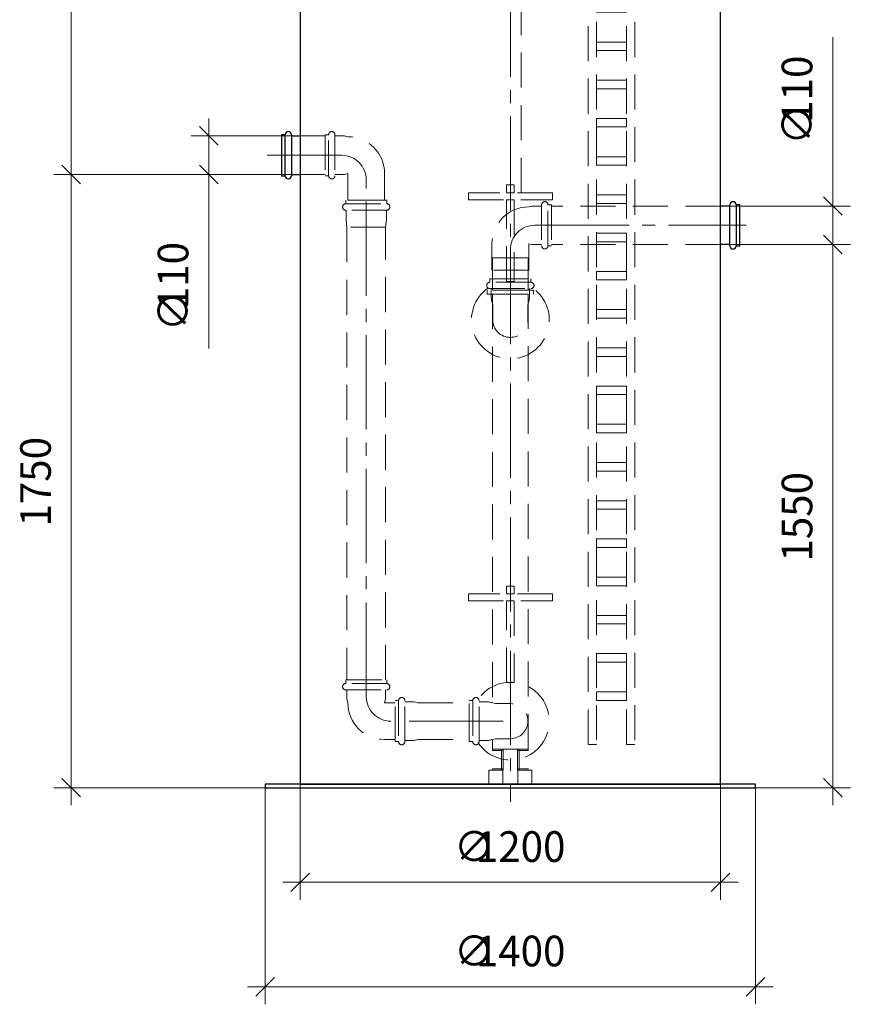
# Model space of a CAD drawing. Units: millimetres. Extents: x -2852 to 7507, y 1886 to 2442.
# Drawn here: x -2345 to -2250, y 2104 to 2216 of the extents above; entities that cross this region are included whole.
import ezdxf

# ---------------------------------------------------------------- set-up
doc = ezdxf.new("R2010")
doc.units = ezdxf.units.MM
for name, pattern in [('K5LT_AXLED', [15.251261, 10.751261, -1.5, 1.5, -1.5]), ('K5LT_BASIC', [0]), ('K5LT_DASHED', [6, 4, -2]), ('K5LT_THIN', [0])]:
    doc.linetypes.add(name, pattern=pattern)
doc.layers.add('Системный слой', color=7, linetype='Continuous')
doc.styles.add('KDIMTEXTSTYLE', font='GOST_AU.SHX', dxfattribs={"width": 0.96, "oblique": 15, "height": 5})
doc.styles.add('KTEXTSTYLE', font='GOST_AU.SHX', dxfattribs={"width": 0.96, "height": 5})
doc.dimstyles.new('KDIMSTYLE (0.04)', dxfattribs={"dimtxt": 5, "dimasz": 1, "dimexe": 2, "dimexo": 0, "dimgap": 1, "dimtad": 1, "dimlfac": 25.000001, "dimtxsty": 'KDIMTEXTSTYLE', "dimsah": 1, "dimcen": 0, "dimdle": 1, "dimadec": 0, "dimazin": 0, "dimtfac": 0.667, "dimtmove": 0, "dimatfit": 3, "dimfxl": 1, "dimtvp": 1, "dimtolj": 1, "dimtzin": 0, "dimarcsym": 0})

# ---------------------------------------------------------------- blocks, each defined once
blk = doc.blocks.new('U36')
at = {"layer": 'Системный слой', "color": 7, "linetype": 'K5LT_DASHED', "lineweight": 9}
for p, q in [((-2290.09, 2130.59), (-2291.69, 2130.59)), ((-2291.69, 2130.59), (-2291.69, 2128.99)), ((-2290.09, 2128.99), (-2290.09, 2130.59)), ((-2291.69, 2128.99), (-2290.09, 2128.99))]:
    blk.add_line(p, q, dxfattribs=at)
blk = doc.blocks.new('U37')
at = {"layer": 'Системный слой', "color": 7, "linetype": 'K5LT_DASHED', "lineweight": 9}
for p, q in [((-2286.77, 2130.59), (-2288.37, 2130.59)), ((-2288.37, 2130.59), (-2288.37, 2128.99)), ((-2286.77, 2128.99), (-2286.77, 2130.59)), ((-2288.37, 2128.99), (-2286.77, 2128.99))]:
    blk.add_line(p, q, dxfattribs=at)
blk = doc.blocks.new('U38')
at = {"layer": 'Системный слой', "color": 251, "linetype": 'K5LT_BASIC', "lineweight": 25, "true_color": 0x666666}
for p, q in [((-2261.23, 2128.99), (-2317.23, 2128.99)), ((-2317.23, 2128.99), (-2317.23, 2128.59)), ((-2261.23, 2128.59), (-2261.23, 2128.99)), ((-2317.23, 2128.59), (-2261.23, 2128.59))]:
    blk.add_line(p, q, dxfattribs=at)
blk = doc.blocks.new('U39')
at = {"layer": 'Системный слой', "color": 7, "linetype": 'K5LT_DASHED', "lineweight": 9}
for p, q in [((-2290.07, 2130.75), (-2291.27, 2130.75)), ((-2291.27, 2130.75), (-2291.27, 2130.59)), ((-2291.27, 2130.59), (-2290.07, 2130.59)), ((-2290.07, 2130.59), (-2290.07, 2130.75))]:
    blk.add_line(p, q, dxfattribs=at)
blk = doc.blocks.new('U40')
at = {"layer": 'Системный слой', "color": 7, "linetype": 'K5LT_DASHED', "lineweight": 9}
for p, q in [((-2290.07, 2132.99), (-2290.23, 2132.99)), ((-2290.23, 2132.99), (-2290.23, 2130.59)), ((-2290.07, 2130.59), (-2290.07, 2132.99)), ((-2290.23, 2130.59), (-2290.07, 2130.59))]:
    blk.add_line(p, q, dxfattribs=at)
blk = doc.blocks.new('U41')
at = {"layer": 'Системный слой', "color": 7, "linetype": 'K5LT_DASHED', "lineweight": 9}
for p, q in [((-2290.07, 2132.99), (-2291.27, 2132.99)), ((-2291.27, 2132.99), (-2291.27, 2132.83)), ((-2291.27, 2132.83), (-2290.07, 2132.83)), ((-2290.07, 2132.83), (-2290.07, 2132.99))]:
    blk.add_line(p, q, dxfattribs=at)
blk = doc.blocks.new('U42')
at = {"layer": 'Системный слой', "color": 7, "linetype": 'K5LT_DASHED', "lineweight": 9}
for p, q in [((-2288.4, 2130.59), (-2288.4, 2130.75)), ((-2288.4, 2130.75), (-2287.2, 2130.75)), ((-2287.2, 2130.59), (-2288.4, 2130.59)), ((-2287.2, 2130.75), (-2287.2, 2130.59))]:
    blk.add_line(p, q, dxfattribs=at)
blk = doc.blocks.new('U43')
at = {"layer": 'Системный слой', "color": 7, "linetype": 'K5LT_DASHED', "lineweight": 9}
for p, q in [((-2288.4, 2130.59), (-2288.4, 2132.99)), ((-2288.4, 2132.99), (-2288.24, 2132.99)), ((-2288.24, 2132.99), (-2288.24, 2130.59)), ((-2288.24, 2130.59), (-2288.4, 2130.59))]:
    blk.add_line(p, q, dxfattribs=at)
blk = doc.blocks.new('U44')
at = {"layer": 'Системный слой', "color": 7, "linetype": 'K5LT_DASHED', "lineweight": 9}
for p, q in [((-2288.4, 2132.83), (-2288.4, 2132.99)), ((-2288.4, 2132.99), (-2287.2, 2132.99)), ((-2287.2, 2132.83), (-2288.4, 2132.83)), ((-2287.2, 2132.99), (-2287.2, 2132.83))]:
    blk.add_line(p, q, dxfattribs=at)
blk = doc.blocks.new('U45')
at = {"layer": 'Системный слой', "color": 7, "linetype": 'K5LT_DASHED', "lineweight": 9}
for p, q in [((-2286.59, 2185.37), (-2291.87, 2185.37)), ((-2291.87, 2185.37), (-2291.87, 2184.93)), ((-2286.59, 2184.93), (-2286.59, 2185.37)), ((-2291.87, 2184.93), (-2286.59, 2184.93))]:
    blk.add_line(p, q, dxfattribs=at)
blk = doc.blocks.new('U46')
at = {"layer": 'Системный слой', "color": 7, "linetype": 'K5LT_DASHED', "lineweight": 9}
for p, q in [((-2291.27, 2189.07), (-2287.2, 2189.07)), ((-2291.27, 2185.37), (-2291.27, 2189.07)), ((-2287.2, 2189.07), (-2287.2, 2185.37)), ((-2287.2, 2185.37), (-2291.27, 2185.37))]:
    blk.add_line(p, q, dxfattribs=at)
blk = doc.blocks.new('U47')
at = {"layer": 'Системный слой', "color": 7, "linetype": 'K5LT_DASHED', "lineweight": 9}
for p, q in [((-2303.49, 2192.57), (-2307.89, 2192.57)), ((-2307.89, 2192.57), (-2307.89, 2140.89)), ((-2303.49, 2140.89), (-2303.49, 2192.57)), ((-2307.89, 2140.89), (-2303.49, 2140.89))]:
    blk.add_line(p, q, dxfattribs=at)
blk = doc.blocks.new('U48')
at = {"layer": 'Системный слой', "color": 7, "linetype": 'K5LT_DASHED', "lineweight": 9}
for p, q in [((-2284.43, 2150.71), (-2294.03, 2150.71)), ((-2294.03, 2150.71), (-2294.03, 2149.91)), ((-2284.43, 2149.91), (-2284.43, 2150.71)), ((-2294.03, 2149.91), (-2284.43, 2149.91))]:
    blk.add_line(p, q, dxfattribs=at)
blk = doc.blocks.new('U49')
at = {"layer": 'Системный слой', "color": 7, "linetype": 'K5LT_DASHED', "lineweight": 9}
for p, q in [((-2289.67, 2150.71), (-2289.67, 2151.59)), ((-2289.67, 2151.59), (-2288.79, 2151.59)), ((-2288.79, 2151.59), (-2288.79, 2150.71)), ((-2288.79, 2150.71), (-2289.67, 2150.71))]:
    blk.add_line(p, q, dxfattribs=at)
blk = doc.blocks.new('U50')
at = {"layer": 'Системный слой', "color": 7, "linetype": 'K5LT_DASHED', "lineweight": 9}
for p, q in [((-2289.67, 2140.59), (-2289.67, 2149.91)), ((-2289.67, 2149.91), (-2288.79, 2149.91)), ((-2288.79, 2149.91), (-2288.79, 2140.59)), ((-2288.79, 2140.59), (-2289.67, 2140.59))]:
    blk.add_line(p, q, dxfattribs=at)
blk = doc.blocks.new('D16')
at = {"layer": 'Системный слой', "color": 8, "linetype": 'K5LT_THIN', "lineweight": 9, "true_color": 0x7f7f7f}
for p, q in [((-2317.23, 2128.99), (-2317.23, 2103.86)), ((-2261.23, 2128.99), (-2261.23, 2103.86)), ((-2316.17, 2106.92), (-2318.3, 2104.8)), ((-2262.3, 2104.8), (-2260.17, 2106.92)), ((-2317.23, 2105.86), (-2319.23, 2105.86)), ((-2317.23, 2105.86), (-2261.23, 2105.86)), ((-2261.23, 2105.86), (-2259.23, 2105.86))]:
    blk.add_line(p, q, dxfattribs=at)
at = {"layer": 'Системный слой', "color": 7, "char_height": 2.5, "attachment_point": 1, "rotation": 0, "style": 'KTEXTSTYLE'}
for s, insert in [('\\H3.5;\\W0.965;\\Q15;\\Q0;∅', (-2295.67, 2111.7)), ('\\H3.5;\\W0.965;\\Q15;\\Q0;1400', (-2293.17, 2111.7))]:
    blk.add_mtext(s, dxfattribs=dict(at, insert=insert))
blk = doc.blocks.new('KDIMARROW_03')
at = {"layer": 'Системный слой', "color": 0, "linetype": 'K5LT_THIN', "lineweight": 9}
for p, q in [((-1.06, -1.06), (1.06, 1.06)), ((0, 0), (-1, 0)), ((0, 0), (2, 0))]:
    blk.add_line(p, q, dxfattribs=at)
blk = doc.blocks.new('D17')
at = {"layer": 'Системный слой', "color": 8, "linetype": 'K5LT_THIN', "lineweight": 9, "true_color": 0x7f7f7f}
for p, q in [((-2313.23, 2128.99), (-2313.23, 2115.79)), ((-2265.23, 2128.99), (-2265.23, 2115.79)), ((-2312.17, 2118.85), (-2314.3, 2116.73)), ((-2266.3, 2116.73), (-2264.17, 2118.85)), ((-2313.23, 2117.79), (-2315.23, 2117.79)), ((-2313.23, 2117.79), (-2265.23, 2117.79)), ((-2265.23, 2117.79), (-2263.23, 2117.79))]:
    blk.add_line(p, q, dxfattribs=at)
at = {"layer": 'Системный слой', "color": 7, "char_height": 2.5, "attachment_point": 1, "style": 'KTEXTSTYLE'}
for s, insert in [('\\H3.5;\\W0.965;\\Q15;\\Q0;∅', (-2295.67, 2123.62)), ('\\H3.5;\\W0.965;\\Q15;\\Q0;1200', (-2293.17, 2123.62))]:
    blk.add_mtext(s, dxfattribs=dict(at, insert=insert))
blk = doc.blocks.new('D18')
at = {"layer": 'Системный слой', "color": 8, "linetype": 'K5LT_THIN', "lineweight": 9, "true_color": 0x7f7f7f}
for p, q in [((-2252.41, 2190.59), (-2252.41, 2192.59)), ((-2251.35, 2189.53), (-2253.47, 2191.65)), ((-2262.36, 2190.59), (-2250.41, 2190.59)), ((-2252.41, 2128.59), (-2252.41, 2190.59)), ((-2253.47, 2129.65), (-2251.35, 2127.53)), ((-2261.51, 2128.59), (-2250.41, 2128.59)), ((-2252.41, 2128.59), (-2252.41, 2126.59))]:
    blk.add_line(p, q, dxfattribs=at)
at = {"layer": 'Системный слой', "color": 7, "insert": (-2258.25, 2154.4), "char_height": 2.5, "attachment_point": 1, "rotation": 90, "style": 'KTEXTSTYLE'}
blk.add_mtext('\\H3.5;\\W0.965;\\Q15;\\Q0;1550', dxfattribs=at)
blk = doc.blocks.new('D19')
at = {"layer": 'Системный слой', "color": 8, "linetype": 'K5LT_THIN', "lineweight": 9, "true_color": 0x7f7f7f}
for p, q in [((-2338.3, 2197.53), (-2340.43, 2199.65)), ((-2339.37, 2198.59), (-2339.37, 2200.59)), ((-2319.95, 2198.59), (-2341.37, 2198.59)), ((-2339.37, 2128.59), (-2339.37, 2198.59)), ((-2340.43, 2129.65), (-2338.3, 2127.53)), ((-2317.03, 2128.59), (-2341.37, 2128.59)), ((-2339.37, 2128.59), (-2339.37, 2126.59))]:
    blk.add_line(p, q, dxfattribs=at)
at = {"layer": 'Системный слой', "color": 7, "insert": (-2345.2, 2158.4), "char_height": 2.5, "attachment_point": 1, "rotation": 90, "style": 'KTEXTSTYLE'}
blk.add_mtext('\\H3.5;\\W0.965;\\Q15;\\Q0;1750', dxfattribs=at)
blk = doc.blocks.new('D20')
at = {"layer": 'Системный слой', "color": 8, "linetype": 'K5LT_THIN', "lineweight": 9, "true_color": 0x7f7f7f}
for p, q in [((-2323.67, 2202.99), (-2323.67, 2204.99)), ((-2314.23, 2202.99), (-2325.67, 2202.99)), ((-2322.61, 2201.93), (-2324.73, 2204.05)), ((-2323.67, 2202.99), (-2323.67, 2198.59)), ((-2324.73, 2199.65), (-2322.61, 2197.53)), ((-2314.23, 2198.59), (-2325.67, 2198.59)), ((-2323.67, 2198.59), (-2323.67, 2196.59)), ((-2323.67, 2198.59), (-2323.67, 2192.99)), ((-2323.67, 2192.99), (-2323.67, 2178.71))]:
    blk.add_line(p, q, dxfattribs=at)
at = {"layer": 'Системный слой', "color": 7, "char_height": 2.5, "attachment_point": 1, "rotation": 90, "style": 'KTEXTSTYLE'}
for s, insert in [('\\H3.5;\\W0.965;\\Q15;\\Q0;110', (-2329.5, 2183.21)), ('\\H3.5;\\W0.965;\\Q15;\\Q0;∅', (-2329.5, 2180.71))]:
    blk.add_mtext(s, dxfattribs=dict(at, insert=insert))
blk = doc.blocks.new('D21')
at = {"layer": 'Системный слой', "color": 8, "linetype": 'K5LT_THIN', "lineweight": 9, "true_color": 0x7f7f7f}
for p, q in [((-2252.41, 2199.99), (-2252.41, 2214.27)), ((-2252.41, 2194.99), (-2252.41, 2199.99)), ((-2252.41, 2194.99), (-2252.41, 2196.99)), ((-2251.35, 2193.93), (-2253.47, 2196.05)), ((-2264.16, 2194.99), (-2250.41, 2194.99)), ((-2252.41, 2190.59), (-2252.41, 2194.99)), ((-2253.47, 2191.65), (-2251.35, 2189.53)), ((-2264.16, 2190.59), (-2250.41, 2190.59)), ((-2252.41, 2190.59), (-2252.41, 2188.59))]:
    blk.add_line(p, q, dxfattribs=at)
at = {"layer": 'Системный слой', "color": 7, "char_height": 2.5, "attachment_point": 1, "rotation": 90, "style": 'KTEXTSTYLE'}
for s, insert in [('\\H3.5;\\W0.965;\\Q15;\\Q0;110', (-2258.25, 2204.49)), ('\\H3.5;\\W0.965;\\Q15;\\Q0;∅', (-2258.25, 2201.99))]:
    blk.add_mtext(s, dxfattribs=dict(at, insert=insert))
blk = doc.blocks.new('D23')
at = {"layer": 'Системный слой', "color": 8, "linetype": 'K5LT_THIN', "lineweight": 9, "true_color": 0x7f7f7f}
for p, q in [((-2338.3, 2297.53), (-2340.43, 2299.65)), ((-2339.37, 2298.59), (-2339.37, 2300.59)), ((-2313.23, 2298.59), (-2341.37, 2298.59)), ((-2339.37, 2198.59), (-2339.37, 2298.59)), ((-2340.43, 2199.65), (-2338.3, 2197.53)), ((-2314.23, 2198.59), (-2341.37, 2198.59)), ((-2339.37, 2198.59), (-2339.37, 2196.59))]:
    blk.add_line(p, q, dxfattribs=at)
at = {"layer": 'Системный слой', "color": 7, "insert": (-2345.2, 2246.96), "char_height": 2.5, "attachment_point": 1, "rotation": 90, "style": 'KTEXTSTYLE'}
blk.add_mtext('\\H3.5;\\W0.965;\\Q15;\\Q0;H', dxfattribs=at)
blk = doc.blocks.new('U931')
at = {"layer": 'Системный слой', "color": 7, "linetype": 'K5LT_DASHED', "lineweight": 9}
for p, q in [((-2303.35, 2140.48), (-2308.03, 2140.48)), ((-2308.03, 2139.76), (-2303.35, 2139.76)), ((-2307.89, 2139.76), (-2307.89, 2138.69)), ((-2307.89, 2139.76), (-2307.89, 2139.49)), ((-2307.89, 2139.76), (-2307.89, 2138.69)), ((-2303.49, 2139.76), (-2303.49, 2138.69)), ((-2303.49, 2139.76), (-2303.49, 2138.69)), ((-2307.89, 2138.69), (-2307.79, 2138.29)), ((-2307.89, 2138.69), (-2307.79, 2138.29)), ((-2303.49, 2138.69), (-2303.59, 2138.29)), ((-2303.49, 2138.69), (-2303.59, 2138.29)), ((-2303.59, 2138.29), (-2302.4, 2138.29)), ((-2303.59, 2134.09), (-2302.4, 2134.09))]:
    blk.add_line(p, q, dxfattribs=at)
blk.add_lwpolyline([(-2308.03, 2140.48), (-2308.03, 2140.89), (-2303.35, 2140.89), (-2303.35, 2140.48)], dxfattribs=at)
for centre, radius, start, end in [((-2308.03, 2140.12), 0.36, 90, 270), ((-2303.35, 2140.12), 0.36, 270, 90), ((-2303.59, 2138.29), 4.2, 180, 270)]:
    blk.add_arc(centre, radius, start, end, dxfattribs=at)
blk = doc.blocks.new('U932')
at = {"layer": 'Системный слой', "color": 7, "linetype": 'K5LT_DASHED', "lineweight": 9}
for p, q in [((-2309.98, 2198.45), (-2309.98, 2203.13)), ((-2309.26, 2203.13), (-2309.26, 2198.45)), ((-2309.26, 2202.99), (-2308.19, 2202.99)), ((-2309.26, 2202.99), (-2308.99, 2202.99)), ((-2309.26, 2202.99), (-2308.19, 2202.99)), ((-2308.19, 2202.99), (-2307.79, 2202.89)), ((-2308.19, 2202.99), (-2307.79, 2202.89)), ((-2309.26, 2198.59), (-2308.19, 2198.59)), ((-2309.26, 2198.59), (-2308.19, 2198.59)), ((-2308.19, 2198.59), (-2307.79, 2198.69)), ((-2308.19, 2198.59), (-2307.79, 2198.69)), ((-2307.79, 2198.69), (-2307.79, 2195.65)), ((-2303.59, 2198.69), (-2303.59, 2195.65)), ((-2307.79, 2195.65), (-2303.59, 2195.65))]:
    blk.add_line(p, q, dxfattribs=at)
blk.add_lwpolyline([(-2309.98, 2203.13), (-2310.39, 2203.13), (-2310.39, 2198.45), (-2309.98, 2198.45)], dxfattribs=at)
for centre, radius, start, end in [((-2309.62, 2203.13), 0.36, 0, 180), ((-2307.79, 2198.69), 4.2, 0, 90), ((-2309.62, 2198.45), 0.36, 180, 0)]:
    blk.add_arc(centre, radius, start, end, dxfattribs=at)
blk = doc.blocks.new('U934')
at = {"layer": 'Системный слой', "color": 7, "linetype": 'K5LT_DASHED', "lineweight": 9}
for p, q in [((-2284.43, 2196.51), (-2294.03, 2196.51)), ((-2294.03, 2196.51), (-2294.03, 2195.71)), ((-2284.43, 2195.71), (-2284.43, 2196.51)), ((-2294.03, 2195.71), (-2284.43, 2195.71))]:
    blk.add_line(p, q, dxfattribs=at)
blk = doc.blocks.new('U935')
at = {"layer": 'Системный слой', "color": 7, "linetype": 'K5LT_DASHED', "lineweight": 9}
for p, q in [((-2289.67, 2196.51), (-2289.67, 2197.39)), ((-2289.67, 2197.39), (-2288.79, 2197.39)), ((-2288.79, 2197.39), (-2288.79, 2196.51)), ((-2288.79, 2196.51), (-2289.67, 2196.51))]:
    blk.add_line(p, q, dxfattribs=at)
blk = doc.blocks.new('U936')
at = {"layer": 'Системный слой', "color": 7, "linetype": 'K5LT_DASHED', "lineweight": 9}
for p, q in [((-2289.67, 2186.39), (-2289.67, 2195.71)), ((-2289.67, 2195.71), (-2288.79, 2195.71)), ((-2288.79, 2195.71), (-2288.79, 2186.39)), ((-2288.79, 2186.39), (-2289.67, 2186.39))]:
    blk.add_line(p, q, dxfattribs=at)
blk = doc.blocks.new('U933')
at = {"layer": 'Системный слой', "color": 7, "linetype": 'K5LT_DASHED', "lineweight": 9}
for p, q in [((-2286.89, 2186.28), (-2291.57, 2186.28)), ((-2287.23, 2186.69), (-2291.23, 2186.69)), ((-2291.57, 2185.56), (-2286.89, 2185.56)), ((-2291.43, 2185.56), (-2291.43, 2184.49)), ((-2291.43, 2185.56), (-2291.43, 2185.29)), ((-2291.43, 2185.56), (-2291.43, 2184.49)), ((-2287.03, 2185.56), (-2287.03, 2184.49)), ((-2287.03, 2185.56), (-2287.03, 2184.49)), ((-2291.43, 2184.49), (-2291.33, 2184.09)), ((-2291.43, 2184.49), (-2291.23, 2183.69)), ((-2287.03, 2184.49), (-2287.23, 2183.69)), ((-2287.03, 2184.49), (-2287.13, 2184.09)), ((-2291.23, 2181.99), (-2291.23, 2183.69)), ((-2287.23, 2181.99), (-2287.23, 2183.69))]:
    blk.add_line(p, q, dxfattribs=at)
blk.add_lwpolyline([(-2291.57, 2186.28), (-2291.57, 2186.69), (-2286.89, 2186.69), (-2286.89, 2186.28)], dxfattribs=at)
for centre, radius, start, end in [((-2291.57, 2185.92), 0.36, 90, 270), ((-2286.89, 2185.92), 0.36, 270, 90), ((-2289.23, 2181.99), 4.44, 124.9862, 55.0138), ((-2289.23, 2181.99), 2, 180, 0)]:
    blk.add_arc(centre, radius, start, end, dxfattribs=at)
at = {"layer": 'Системный слой'}
for name in ['U935', 'U934', 'U936']:
    blk.add_blockref(name, (0, 0), dxfattribs=at)
blk = doc.blocks.new('U937')
at = {"layer": 'Системный слой', "color": 7, "linetype": 'K5LT_DASHED', "lineweight": 9}
for p, q in [((-2285.66, 2195.13), (-2285.66, 2190.45)), ((-2284.94, 2190.45), (-2284.94, 2195.13)), ((-2286.73, 2194.99), (-2287.13, 2194.89)), ((-2286.73, 2194.99), (-2287.13, 2194.89)), ((-2285.66, 2194.99), (-2286.73, 2194.99)), ((-2285.66, 2194.99), (-2286.73, 2194.99)), ((-2285.66, 2194.99), (-2285.93, 2194.99)), ((-2291.33, 2190.69), (-2291.33, 2187.65)), ((-2286.73, 2190.59), (-2287.13, 2190.69)), ((-2286.73, 2190.59), (-2287.13, 2190.69)), ((-2287.13, 2190.69), (-2287.13, 2187.65)), ((-2285.66, 2190.59), (-2286.73, 2190.59)), ((-2285.66, 2190.59), (-2286.73, 2190.59)), ((-2287.13, 2187.65), (-2291.33, 2187.65))]:
    blk.add_line(p, q, dxfattribs=at)
blk.add_lwpolyline([(-2284.94, 2195.13), (-2284.53, 2195.13), (-2284.53, 2190.45), (-2284.94, 2190.45)], dxfattribs=at)
for centre, radius, start, end in [((-2285.3, 2195.13), 0.36, 0, 180), ((-2287.13, 2190.69), 4.2, 90, 180), ((-2285.3, 2190.45), 0.36, 180, 0)]:
    blk.add_arc(centre, radius, start, end, dxfattribs=at)
blk = doc.blocks.new('U1294')
at = {"layer": 'Системный слой', "color": 7, "linetype": 'K5LT_DASHED', "lineweight": 9}
for p, q in [((-2279.4, 2296.62), (-2275.96, 2296.62)), ((-2279.4, 2295.64), (-2279.4, 2296.62)), ((-2275.96, 2296.62), (-2275.96, 2295.64)), ((-2275.96, 2295.64), (-2279.4, 2295.64))]:
    blk.add_line(p, q, dxfattribs=at)
blk = doc.blocks.new('U1295')
at = {"layer": 'Системный слой', "color": 7, "linetype": 'K5LT_DASHED', "lineweight": 9}
for p, q in [((-2279.4, 2292.25), (-2275.96, 2292.25)), ((-2279.4, 2291.27), (-2279.4, 2292.25)), ((-2275.96, 2292.25), (-2275.96, 2291.27)), ((-2275.96, 2291.27), (-2279.4, 2291.27))]:
    blk.add_line(p, q, dxfattribs=at)
blk = doc.blocks.new('U1296')
at = {"layer": 'Системный слой', "color": 7, "linetype": 'K5LT_DASHED', "lineweight": 9}
for p, q in [((-2280.36, 2300), (-2279.4, 2300)), ((-2280.36, 2133.53), (-2280.36, 2300)), ((-2279.4, 2300), (-2279.4, 2133.53)), ((-2279.4, 2133.53), (-2280.36, 2133.53))]:
    blk.add_line(p, q, dxfattribs=at)
blk = doc.blocks.new('U1297')
at = {"layer": 'Системный слой', "color": 7, "linetype": 'K5LT_DASHED', "lineweight": 9}
for p, q in [((-2275.96, 2300), (-2275, 2300)), ((-2275.96, 2133.53), (-2275.96, 2300)), ((-2275, 2300), (-2275, 2133.53)), ((-2275, 2133.53), (-2275.96, 2133.53))]:
    blk.add_line(p, q, dxfattribs=at)
blk = doc.blocks.new('U1298')
at = {"layer": 'Системный слой', "color": 7, "linetype": 'K5LT_DASHED', "lineweight": 9}
for p, q in [((-2279.4, 2287.89), (-2275.96, 2287.89)), ((-2279.4, 2286.91), (-2279.4, 2287.89)), ((-2275.96, 2287.89), (-2275.96, 2286.91)), ((-2275.96, 2286.91), (-2279.4, 2286.91))]:
    blk.add_line(p, q, dxfattribs=at)
blk = doc.blocks.new('U1299')
at = {"layer": 'Системный слой', "color": 7, "linetype": 'K5LT_DASHED', "lineweight": 9}
for p, q in [((-2279.4, 2283.53), (-2275.96, 2283.53)), ((-2279.4, 2282.55), (-2279.4, 2283.53)), ((-2275.96, 2283.53), (-2275.96, 2282.55)), ((-2275.96, 2282.55), (-2279.4, 2282.55))]:
    blk.add_line(p, q, dxfattribs=at)
blk = doc.blocks.new('U1300')
at = {"layer": 'Системный слой', "color": 7, "linetype": 'K5LT_DASHED', "lineweight": 9}
for p, q in [((-2279.4, 2279.16), (-2275.96, 2279.16)), ((-2279.4, 2278.18), (-2279.4, 2279.16)), ((-2275.96, 2279.16), (-2275.96, 2278.18)), ((-2275.96, 2278.18), (-2279.4, 2278.18))]:
    blk.add_line(p, q, dxfattribs=at)
blk = doc.blocks.new('U1301')
at = {"layer": 'Системный слой', "color": 7, "linetype": 'K5LT_DASHED', "lineweight": 9}
for p, q in [((-2279.4, 2274.8), (-2275.96, 2274.8)), ((-2279.4, 2273.82), (-2279.4, 2274.8)), ((-2275.96, 2273.82), (-2279.4, 2273.82)), ((-2275.96, 2274.8), (-2275.96, 2273.82))]:
    blk.add_line(p, q, dxfattribs=at)
blk = doc.blocks.new('U1302')
at = {"layer": 'Системный слой', "color": 7, "linetype": 'K5LT_DASHED', "lineweight": 9}
for p, q in [((-2279.4, 2270.44), (-2275.96, 2270.44)), ((-2279.4, 2269.46), (-2279.4, 2270.44)), ((-2275.96, 2270.44), (-2275.96, 2269.46)), ((-2275.96, 2269.46), (-2279.4, 2269.46))]:
    blk.add_line(p, q, dxfattribs=at)
blk = doc.blocks.new('U1303')
at = {"layer": 'Системный слой', "color": 7, "linetype": 'K5LT_DASHED', "lineweight": 9}
for p, q in [((-2279.4, 2266.07), (-2275.96, 2266.07)), ((-2279.4, 2265.09), (-2279.4, 2266.07)), ((-2275.96, 2266.07), (-2275.96, 2265.09)), ((-2275.96, 2265.09), (-2279.4, 2265.09))]:
    blk.add_line(p, q, dxfattribs=at)
blk = doc.blocks.new('U1304')
at = {"layer": 'Системный слой', "color": 7, "linetype": 'K5LT_DASHED', "lineweight": 9}
for p, q in [((-2279.4, 2261.71), (-2275.96, 2261.71)), ((-2279.4, 2260.73), (-2279.4, 2261.71)), ((-2275.96, 2261.71), (-2275.96, 2260.73)), ((-2275.96, 2260.73), (-2279.4, 2260.73))]:
    blk.add_line(p, q, dxfattribs=at)
blk = doc.blocks.new('U1305')
at = {"layer": 'Системный слой', "color": 7, "linetype": 'K5LT_DASHED', "lineweight": 9}
for p, q in [((-2279.4, 2257.35), (-2275.96, 2257.35)), ((-2279.4, 2256.37), (-2279.4, 2257.35)), ((-2275.96, 2257.35), (-2275.96, 2256.37)), ((-2275.96, 2256.37), (-2279.4, 2256.37))]:
    blk.add_line(p, q, dxfattribs=at)
blk = doc.blocks.new('U1306')
at = {"layer": 'Системный слой', "color": 7, "linetype": 'K5LT_DASHED', "lineweight": 9}
for p, q in [((-2279.4, 2252.98), (-2275.96, 2252.98)), ((-2279.4, 2252.01), (-2279.4, 2252.98)), ((-2275.96, 2252.98), (-2275.96, 2252.01)), ((-2275.96, 2252.01), (-2279.4, 2252.01))]:
    blk.add_line(p, q, dxfattribs=at)
blk = doc.blocks.new('U1307')
at = {"layer": 'Системный слой', "color": 7, "linetype": 'K5LT_DASHED', "lineweight": 9}
for p, q in [((-2279.4, 2248.62), (-2275.96, 2248.62)), ((-2279.4, 2247.64), (-2279.4, 2248.62)), ((-2275.96, 2248.62), (-2275.96, 2247.64)), ((-2275.96, 2247.64), (-2279.4, 2247.64))]:
    blk.add_line(p, q, dxfattribs=at)
blk = doc.blocks.new('U1308')
at = {"layer": 'Системный слой', "color": 7, "linetype": 'K5LT_DASHED', "lineweight": 9}
for p, q in [((-2279.4, 2244.26), (-2275.96, 2244.26)), ((-2279.4, 2243.28), (-2279.4, 2244.26)), ((-2275.96, 2244.26), (-2275.96, 2243.28)), ((-2275.96, 2243.28), (-2279.4, 2243.28))]:
    blk.add_line(p, q, dxfattribs=at)
blk = doc.blocks.new('U1309')
at = {"layer": 'Системный слой', "color": 7, "linetype": 'K5LT_DASHED', "lineweight": 9}
for p, q in [((-2279.4, 2239.89), (-2275.96, 2239.89)), ((-2279.4, 2238.92), (-2279.4, 2239.89)), ((-2275.96, 2239.89), (-2275.96, 2238.92)), ((-2275.96, 2238.92), (-2279.4, 2238.92))]:
    blk.add_line(p, q, dxfattribs=at)
blk = doc.blocks.new('U1310')
at = {"layer": 'Системный слой', "color": 7, "linetype": 'K5LT_DASHED', "lineweight": 9}
for p, q in [((-2279.4, 2235.53), (-2275.96, 2235.53)), ((-2279.4, 2234.55), (-2279.4, 2235.53)), ((-2275.96, 2234.55), (-2279.4, 2234.55)), ((-2275.96, 2235.53), (-2275.96, 2234.55))]:
    blk.add_line(p, q, dxfattribs=at)
blk = doc.blocks.new('U1311')
at = {"layer": 'Системный слой', "color": 7, "linetype": 'K5LT_DASHED', "lineweight": 9}
for p, q in [((-2279.4, 2231.17), (-2275.96, 2231.17)), ((-2279.4, 2230.19), (-2279.4, 2231.17)), ((-2275.96, 2231.17), (-2275.96, 2230.19)), ((-2275.96, 2230.19), (-2279.4, 2230.19))]:
    blk.add_line(p, q, dxfattribs=at)
blk = doc.blocks.new('U1312')
at = {"layer": 'Системный слой', "color": 7, "linetype": 'K5LT_DASHED', "lineweight": 9}
for p, q in [((-2279.4, 2226.8), (-2275.96, 2226.8)), ((-2279.4, 2225.83), (-2279.4, 2226.8)), ((-2275.96, 2226.8), (-2275.96, 2225.83)), ((-2275.96, 2225.83), (-2279.4, 2225.83))]:
    blk.add_line(p, q, dxfattribs=at)
blk = doc.blocks.new('U1313')
at = {"layer": 'Системный слой', "color": 7, "linetype": 'K5LT_DASHED', "lineweight": 9}
for p, q in [((-2279.4, 2222.44), (-2275.96, 2222.44)), ((-2279.4, 2221.46), (-2279.4, 2222.44)), ((-2275.96, 2222.44), (-2275.96, 2221.46)), ((-2275.96, 2221.46), (-2279.4, 2221.46))]:
    blk.add_line(p, q, dxfattribs=at)
blk = doc.blocks.new('U1314')
at = {"layer": 'Системный слой', "color": 7, "linetype": 'K5LT_DASHED', "lineweight": 9}
for p, q in [((-2279.4, 2218.08), (-2275.96, 2218.08)), ((-2279.4, 2217.1), (-2279.4, 2218.08)), ((-2275.96, 2218.08), (-2275.96, 2217.1)), ((-2275.96, 2217.1), (-2279.4, 2217.1))]:
    blk.add_line(p, q, dxfattribs=at)
blk = doc.blocks.new('U1315')
at = {"layer": 'Системный слой', "color": 7, "linetype": 'K5LT_DASHED', "lineweight": 9}
for p, q in [((-2279.4, 2213.71), (-2275.96, 2213.71)), ((-2279.4, 2212.74), (-2279.4, 2213.71)), ((-2275.96, 2213.71), (-2275.96, 2212.74)), ((-2275.96, 2212.74), (-2279.4, 2212.74))]:
    blk.add_line(p, q, dxfattribs=at)
blk = doc.blocks.new('U1316')
at = {"layer": 'Системный слой', "color": 7, "linetype": 'K5LT_DASHED', "lineweight": 9}
for p, q in [((-2279.4, 2209.35), (-2275.96, 2209.35)), ((-2279.4, 2208.37), (-2279.4, 2209.35)), ((-2275.96, 2209.35), (-2275.96, 2208.37)), ((-2275.96, 2208.37), (-2279.4, 2208.37))]:
    blk.add_line(p, q, dxfattribs=at)
blk = doc.blocks.new('U1317')
at = {"layer": 'Системный слой', "color": 7, "linetype": 'K5LT_DASHED', "lineweight": 9}
for p, q in [((-2279.4, 2204.99), (-2275.96, 2204.99)), ((-2279.4, 2204.01), (-2279.4, 2204.99)), ((-2275.96, 2204.99), (-2275.96, 2204.01)), ((-2275.96, 2204.01), (-2279.4, 2204.01))]:
    blk.add_line(p, q, dxfattribs=at)
blk = doc.blocks.new('U1318')
at = {"layer": 'Системный слой', "color": 7, "linetype": 'K5LT_DASHED', "lineweight": 9}
for p, q in [((-2279.4, 2200.62), (-2275.96, 2200.62)), ((-2279.4, 2199.65), (-2279.4, 2200.62)), ((-2275.96, 2199.65), (-2279.4, 2199.65)), ((-2275.96, 2200.62), (-2275.96, 2199.65))]:
    blk.add_line(p, q, dxfattribs=at)
blk = doc.blocks.new('U1319')
at = {"layer": 'Системный слой', "color": 7, "linetype": 'K5LT_DASHED', "lineweight": 9}
for p, q in [((-2279.4, 2196.26), (-2275.96, 2196.26)), ((-2279.4, 2195.28), (-2279.4, 2196.26)), ((-2275.96, 2196.26), (-2275.96, 2195.28)), ((-2275.96, 2195.28), (-2279.4, 2195.28))]:
    blk.add_line(p, q, dxfattribs=at)
blk = doc.blocks.new('U1320')
at = {"layer": 'Системный слой', "color": 7, "linetype": 'K5LT_DASHED', "lineweight": 9}
for p, q in [((-2279.4, 2191.9), (-2275.96, 2191.9)), ((-2279.4, 2190.92), (-2279.4, 2191.9)), ((-2275.96, 2191.9), (-2275.96, 2190.92)), ((-2275.96, 2190.92), (-2279.4, 2190.92))]:
    blk.add_line(p, q, dxfattribs=at)
blk = doc.blocks.new('U1321')
at = {"layer": 'Системный слой', "color": 7, "linetype": 'K5LT_DASHED', "lineweight": 9}
for p, q in [((-2279.4, 2187.53), (-2275.96, 2187.53)), ((-2279.4, 2186.56), (-2279.4, 2187.53)), ((-2275.96, 2187.53), (-2275.96, 2186.56)), ((-2275.96, 2186.56), (-2279.4, 2186.56))]:
    blk.add_line(p, q, dxfattribs=at)
blk = doc.blocks.new('U1322')
at = {"layer": 'Системный слой', "color": 7, "linetype": 'K5LT_DASHED', "lineweight": 9}
for p, q in [((-2279.4, 2183.17), (-2275.96, 2183.17)), ((-2279.4, 2182.19), (-2279.4, 2183.17)), ((-2275.96, 2183.17), (-2275.96, 2182.19)), ((-2275.96, 2182.19), (-2279.4, 2182.19))]:
    blk.add_line(p, q, dxfattribs=at)
blk = doc.blocks.new('U1323')
at = {"layer": 'Системный слой', "color": 7, "linetype": 'K5LT_DASHED', "lineweight": 9}
for p, q in [((-2279.4, 2178.81), (-2275.96, 2178.81)), ((-2279.4, 2177.83), (-2279.4, 2178.81)), ((-2275.96, 2178.81), (-2275.96, 2177.83)), ((-2275.96, 2177.83), (-2279.4, 2177.83))]:
    blk.add_line(p, q, dxfattribs=at)
blk = doc.blocks.new('U1324')
at = {"layer": 'Системный слой', "color": 7, "linetype": 'K5LT_DASHED', "lineweight": 9}
for p, q in [((-2279.4, 2174.44), (-2275.96, 2174.44)), ((-2279.4, 2173.47), (-2279.4, 2174.44)), ((-2275.96, 2174.44), (-2275.96, 2173.47)), ((-2275.96, 2173.47), (-2279.4, 2173.47))]:
    blk.add_line(p, q, dxfattribs=at)
blk = doc.blocks.new('U1325')
at = {"layer": 'Системный слой', "color": 7, "linetype": 'K5LT_DASHED', "lineweight": 9}
for p, q in [((-2279.4, 2170.08), (-2275.96, 2170.08)), ((-2279.4, 2169.1), (-2279.4, 2170.08)), ((-2275.96, 2170.08), (-2275.96, 2169.1)), ((-2275.96, 2169.1), (-2279.4, 2169.1))]:
    blk.add_line(p, q, dxfattribs=at)
blk = doc.blocks.new('U1326')
at = {"layer": 'Системный слой', "color": 7, "linetype": 'K5LT_DASHED', "lineweight": 9}
for p, q in [((-2279.4, 2165.72), (-2275.96, 2165.72)), ((-2279.4, 2164.74), (-2279.4, 2165.72)), ((-2275.96, 2165.72), (-2275.96, 2164.74)), ((-2275.96, 2164.74), (-2279.4, 2164.74))]:
    blk.add_line(p, q, dxfattribs=at)
blk = doc.blocks.new('U1327')
at = {"layer": 'Системный слой', "color": 7, "linetype": 'K5LT_DASHED', "lineweight": 9}
for p, q in [((-2279.4, 2161.35), (-2275.96, 2161.35)), ((-2279.4, 2160.38), (-2279.4, 2161.35)), ((-2275.96, 2160.38), (-2279.4, 2160.38)), ((-2275.96, 2161.35), (-2275.96, 2160.38))]:
    blk.add_line(p, q, dxfattribs=at)
blk = doc.blocks.new('U1328')
at = {"layer": 'Системный слой', "color": 7, "linetype": 'K5LT_DASHED', "lineweight": 9}
for p, q in [((-2279.4, 2156.99), (-2275.96, 2156.99)), ((-2279.4, 2156.01), (-2279.4, 2156.99)), ((-2275.96, 2156.99), (-2275.96, 2156.01)), ((-2275.96, 2156.01), (-2279.4, 2156.01))]:
    blk.add_line(p, q, dxfattribs=at)
blk = doc.blocks.new('U1329')
at = {"layer": 'Системный слой', "color": 7, "linetype": 'K5LT_DASHED', "lineweight": 9}
for p, q in [((-2279.4, 2152.63), (-2275.96, 2152.63)), ((-2279.4, 2151.65), (-2279.4, 2152.63)), ((-2275.96, 2152.63), (-2275.96, 2151.65)), ((-2275.96, 2151.65), (-2279.4, 2151.65))]:
    blk.add_line(p, q, dxfattribs=at)
blk = doc.blocks.new('U1330')
at = {"layer": 'Системный слой', "color": 7, "linetype": 'K5LT_DASHED', "lineweight": 9}
for p, q in [((-2279.4, 2148.26), (-2275.96, 2148.26)), ((-2279.4, 2147.29), (-2279.4, 2148.26)), ((-2275.96, 2148.26), (-2275.96, 2147.29)), ((-2275.96, 2147.29), (-2279.4, 2147.29))]:
    blk.add_line(p, q, dxfattribs=at)
blk = doc.blocks.new('U1331')
at = {"layer": 'Системный слой', "color": 7, "linetype": 'K5LT_DASHED', "lineweight": 9}
for p, q in [((-2279.4, 2143.9), (-2275.96, 2143.9)), ((-2279.4, 2142.92), (-2279.4, 2143.9)), ((-2275.96, 2143.9), (-2275.96, 2142.92)), ((-2275.96, 2142.92), (-2279.4, 2142.92))]:
    blk.add_line(p, q, dxfattribs=at)
blk = doc.blocks.new('U1332')
at = {"layer": 'Системный слой', "color": 7, "linetype": 'K5LT_DASHED', "lineweight": 9}
for p, q in [((-2279.4, 2139.54), (-2275.96, 2139.54)), ((-2279.4, 2138.56), (-2279.4, 2139.54)), ((-2275.96, 2139.54), (-2275.96, 2138.56)), ((-2275.96, 2138.56), (-2279.4, 2138.56))]:
    blk.add_line(p, q, dxfattribs=at)
blk = doc.blocks.new('U1293')
at = {"layer": 'Системный слой'}
for name in ['U1296', 'U1297', 'U1294', 'U1295', 'U1298', 'U1299', 'U1300', 'U1301', 'U1302', 'U1303', 'U1304', 'U1305', 'U1306', 'U1307', 'U1308', 'U1309', 'U1310', 'U1311', 'U1312', 'U1313', 'U1314', 'U1315', 'U1316', 'U1317', 'U1318', 'U1319', 'U1320', 'U1321', 'U1322', 'U1323', 'U1324', 'U1325', 'U1326', 'U1327', 'U1328', 'U1329', 'U1330', 'U1331', 'U1332']:
    blk.add_blockref(name, (0, 0), dxfattribs=at)

msp = doc.modelspace()

# ---------------------------------------------------------------- linework, layer by layer
at = {"layer": 'Системный слой', "color": 137, "linetype": 'K5LT_AXLED', "lineweight": 9, "true_color": 0x388e8e}
for p, q in [((-2289.23477, 2311.98139), (-2289.23477, 2126.98554)), ((-2308.48971, 2200.78552), (-2316.98466, 2200.78552)), ((-2305.68971, 2138.98554), (-2305.68971, 2197.98552)), ((-2286.43477, 2192.78552), (-2262.31477, 2192.78552)), ((-2300.80571, 2136.18554), (-2290.06877, 2136.18554))]:
    msp.add_line(p, q, dxfattribs=at)
at = {"layer": 'Системный слой', "color": 7, "linetype": 'K5LT_DASHED', "lineweight": 9}
for p, q in [((-2287.99216, 2196.50554), (-2287.99216, 2279.10704)), ((-2313.23477, 2202.98552), (-2310.38971, 2202.98552)), ((-2313.23477, 2198.58552), (-2310.38971, 2198.58552)), ((-2308.02971, 2195.23787), (-2303.34971, 2195.23787)), ((-2303.34971, 2194.51848), (-2308.02971, 2194.51848)), ((-2307.98971, 2194.51848), (-2307.98971, 2193.44552)), ((-2307.98971, 2194.51848), (-2307.98971, 2193.44552)), ((-2303.38971, 2194.51848), (-2303.38971, 2193.44552)), ((-2265.23477, 2194.98552), (-2284.53477, 2194.98552)), ((-2307.98971, 2193.44552), (-2307.88971, 2192.56589)), ((-2303.38971, 2193.44552), (-2303.48971, 2192.56589)), ((-2265.23477, 2190.58552), (-2284.53477, 2190.58552)), ((-2287.20077, 2184.93139), (-2291.26877, 2184.93139)), ((-2291.26877, 2184.93139), (-2291.26877, 2138.26904)), ((-2287.20077, 2132.98554), (-2287.20077, 2184.93139)), ((-2301.99357, 2138.52554), (-2301.99357, 2133.84554)), ((-2301.27418, 2133.84554), (-2301.27418, 2138.52554)), ((-2301.27418, 2138.38553), (-2300.20122, 2138.38553)), ((-2301.27418, 2138.38553), (-2300.20122, 2138.38553)), ((-2300.20122, 2138.38553), (-2299.80122, 2138.28553)), ((-2300.20122, 2138.38553), (-2299.80122, 2138.28553)), ((-2299.80122, 2138.28553), (-2293.92122, 2138.28553)), ((-2293.93477, 2138.18554), (-2293.93477, 2134.18554)), ((-2293.52711, 2138.52554), (-2293.52711, 2133.84554)), ((-2292.80773, 2133.84554), (-2292.80773, 2138.52554)), ((-2292.80773, 2138.38553), (-2291.73477, 2138.38553)), ((-2292.80773, 2138.38553), (-2291.73477, 2138.38553)), ((-2291.73477, 2138.38553), (-2291.33477, 2138.28553)), ((-2291.73477, 2138.38553), (-2290.93478, 2138.18554)), ((-2289.23477, 2138.18554), (-2290.93478, 2138.18554)), ((-2301.27418, 2133.98554), (-2300.20122, 2133.98554)), ((-2301.27418, 2133.98554), (-2301.00122, 2133.98554)), ((-2301.27418, 2133.98554), (-2300.20122, 2133.98554)), ((-2300.20122, 2133.98554), (-2299.80122, 2134.08554)), ((-2300.20122, 2133.98554), (-2299.80122, 2134.08554)), ((-2299.80122, 2134.08554), (-2293.92122, 2134.08554)), ((-2292.80773, 2133.98554), (-2291.73477, 2133.98554)), ((-2292.80773, 2133.98554), (-2292.53477, 2133.98554)), ((-2292.80773, 2133.98554), (-2291.73477, 2133.98554)), ((-2291.73477, 2133.98554), (-2290.93478, 2134.18554)), ((-2291.73477, 2133.98554), (-2291.33477, 2134.08554)), ((-2289.23477, 2134.18554), (-2290.93478, 2134.18554)), ((-2291.26877, 2132.98554), (-2287.20077, 2132.98554))]:
    msp.add_line(p, q, dxfattribs=at)
at = {"layer": 'Системный слой', "color": 251, "linetype": 'K5LT_BASIC', "lineweight": 25, "true_color": 0x666666}
for p, q in [((-2314.94926, 2198.44552), (-2314.94926, 2203.12552)), ((-2314.22987, 2203.12552), (-2314.22987, 2198.44552)), ((-2314.22987, 2202.98552), (-2313.23477, 2202.98552)), ((-2314.22987, 2198.58552), (-2313.23477, 2198.58552)), ((-2264.16182, 2190.44552), (-2264.16182, 2195.12552)), ((-2263.44243, 2195.12552), (-2263.44243, 2190.44552)), ((-2264.16182, 2194.98552), (-2265.23477, 2194.98552)), ((-2264.16182, 2190.58552), (-2265.23477, 2190.58552)), ((-2264.16182, 2190.58552), (-2264.43477, 2190.58552))]:
    msp.add_line(p, q, dxfattribs=at)
for points in [[(-2313.23477, 2304.50552), (-2313.23477, 2128.98554), (-2265.23477, 2128.98554), (-2265.23477, 2304.50552)], [(-2314.94926, 2203.12552), (-2315.35692, 2203.12552), (-2315.35692, 2198.44552), (-2314.94926, 2198.44552)], [(-2263.44243, 2190.44552), (-2263.03477, 2190.44552), (-2263.03477, 2195.12552), (-2263.44243, 2195.12552)]]:
    msp.add_lwpolyline(points, dxfattribs=at)
at = {"layer": 'Системный слой', "color": 7, "linetype": 'K5LT_DASHED', "lineweight": 9}
for points in [[(-2303.34971, 2195.23787), (-2303.34971, 2195.64552), (-2308.02971, 2195.64552), (-2308.02971, 2195.23787)], [(-2301.99357, 2133.84554), (-2302.40122, 2133.84554), (-2302.40122, 2138.52554), (-2301.99357, 2138.52554)], [(-2293.52711, 2133.84554), (-2293.93477, 2133.84554), (-2293.93477, 2138.52554), (-2293.52711, 2138.52554)], [(-2291.26877, 2134.10204), (-2291.26877, 2132.98554)]]:
    msp.add_lwpolyline(points, dxfattribs=at)
at = {"layer": 'Системный слой', "color": 251, "linetype": 'K5LT_BASIC', "lineweight": 25, "true_color": 0x666666}
for centre, start, end in [((-2314.58957, 2203.12552), 0, 180), ((-2314.58957, 2198.44552), 180, 0), ((-2263.80212, 2195.12552), 0, 180), ((-2263.80212, 2190.44552), 180, 0)]:
    msp.add_arc(centre, 0.35969, start, end, dxfattribs=at)
at = {"layer": 'Системный слой', "color": 137, "linetype": 'K5LT_AXLED', "lineweight": 9, "true_color": 0x388e8e}
for centre, start, end in [((-2308.48971, 2197.98552), 0, 90), ((-2286.43477, 2189.98552), 90, 180), ((-2302.88971, 2138.98554), 180, 270)]:
    msp.add_arc(centre, 2.8, start, end, dxfattribs=at)
at = {"layer": 'Системный слой', "color": 7, "linetype": 'K5LT_DASHED', "lineweight": 9}
for centre, radius, start, end in [((-2308.02971, 2194.87818), 0.35969, 90, 270), ((-2303.34971, 2194.87818), 0.35969, 270, 90), ((-2289.23477, 2136.18554), 4.44, 214.9861973, 145.0138027), ((-2301.63387, 2138.52554), 0.35969, 0, 180), ((-2293.16742, 2138.52554), 0.35969, 0, 180), ((-2289.23477, 2136.18554), 2, 270, 90), ((-2301.63387, 2133.84554), 0.35969, 180, 0), ((-2293.16742, 2133.84554), 0.35969, 180, 0)]:
    msp.add_arc(centre, radius, start, end, dxfattribs=at)

# ---------------------------------------------------------------- block references
at = {"layer": 'Системный слой'}
for name in ['U1293', 'U932', 'U933', 'U937', 'U47', 'U46', 'U45', 'U49', 'U48', 'U50', 'U931', 'U41', 'U40', 'U43', 'U44', 'U36', 'U39', 'U42', 'U37', 'U38']:
    msp.add_blockref(name, (0, 0), dxfattribs=at)

# ---------------------------------------------------------------- dimensions: what is measured, and where the dimension line sits
at = {"layer": 'Системный слой', "color": 8, "true_color": 0x7f7f7f}
for base, p1, p2, text, picture, middle in [((-2339.36549, 2198.58552), (-2313.23477, 2298.58552), (-2314.22987, 2198.58552), '\\H3.5;\\W0.965;\\Q0;\\H3.5;\\W0.965;\\Q0;\\Q0;H\\H3.5;\\W0.965;\\Q0;\\Q0;', 'D23', (-2339.36549, 2248.58552)), ((-2252.41357, 2190.58552), (-2264.16182, 2194.98552), (-2264.16182, 2190.58552), '\\H3.5;\\W0.965;\\Q0;∅\\H3.5;\\W0.965;\\Q0;\\Q0;110', 'D21', (-2252.41357, 2207.13266)), ((-2323.6665, 2202.98552), (-2314.22987, 2198.58552), (-2314.22987, 2202.98552), '\\H3.5;\\W0.965;\\Q0;∅\\H3.5;\\W0.965;\\Q0;\\Q0;110', 'D20', (-2323.6665, 2185.84599))]:
    dim = msp.add_linear_dim(base=base, p1=p1, p2=p2, angle=90, text=text, dimstyle='KDIMSTYLE (0.04)', override={"dimexo": 0, "dimblk1": 'KDIMARROW_03', "dimblk2": 'KDIMARROW_03', "dimse1": 0, "dimse2": 0, "dimclrt": 7, "dimtolj": 1}, dxfattribs=at)
    dim.commit()
    dim.dimension.update_dxf_attribs({"geometry": picture, "text_midpoint": middle, "dimtype": 160})
for base, p1, p2, picture, middle in [((-2339.36549, 2128.58553), (-2319.94818, 2198.58552), (-2317.03193, 2128.58553), 'D19', (-2339.36549, 2163.58553)), ((-2252.41357, 2128.58553), (-2262.36478, 2190.58552), (-2261.50869, 2128.58553), 'D18', (-2252.41357, 2159.58553))]:
    dim = msp.add_linear_dim(base=base, p1=p1, p2=p2, angle=90, dimstyle='KDIMSTYLE (0.04)', override={"dimexo": 0, "dimpost": '\\H3.5;\\W0.965;\\Q0;<>', "dimblk1": 'KDIMARROW_03', "dimblk2": 'KDIMARROW_03', "dimse1": 0, "dimse2": 0, "dimclrt": 7, "dimtolj": 1}, dxfattribs=at)
    dim.commit()
    dim.dimension.update_dxf_attribs({"geometry": picture, "text_midpoint": middle, "dimtype": 160})
for base, p1, p2, picture, middle in [((-2317.23478, 2105.86231), (-2261.23477, 2128.98554), (-2317.23479, 2128.98553), 'D16', (-2289.23478, 2105.86232)), ((-2313.23479, 2117.78801), (-2265.23477, 2128.98554), (-2313.23479, 2128.98553), 'D17', (-2289.23478, 2117.78801))]:
    dim = msp.add_linear_dim(base=base, p1=p1, p2=p2, dimstyle='KDIMSTYLE (0.04)', override={"dimexo": 0, "dimpost": '\\H3.5;\\W0.965;\\Q0;∅<>', "dimblk1": 'KDIMARROW_03', "dimblk2": 'KDIMARROW_03', "dimse1": 0, "dimse2": 0, "dimclrt": 7, "dimtolj": 1}, dxfattribs=at)
    dim.commit()
    dim.dimension.update_dxf_attribs({"geometry": picture, "text_midpoint": middle, "dimtype": 160})

doc.saveas('drawing.dxf')
